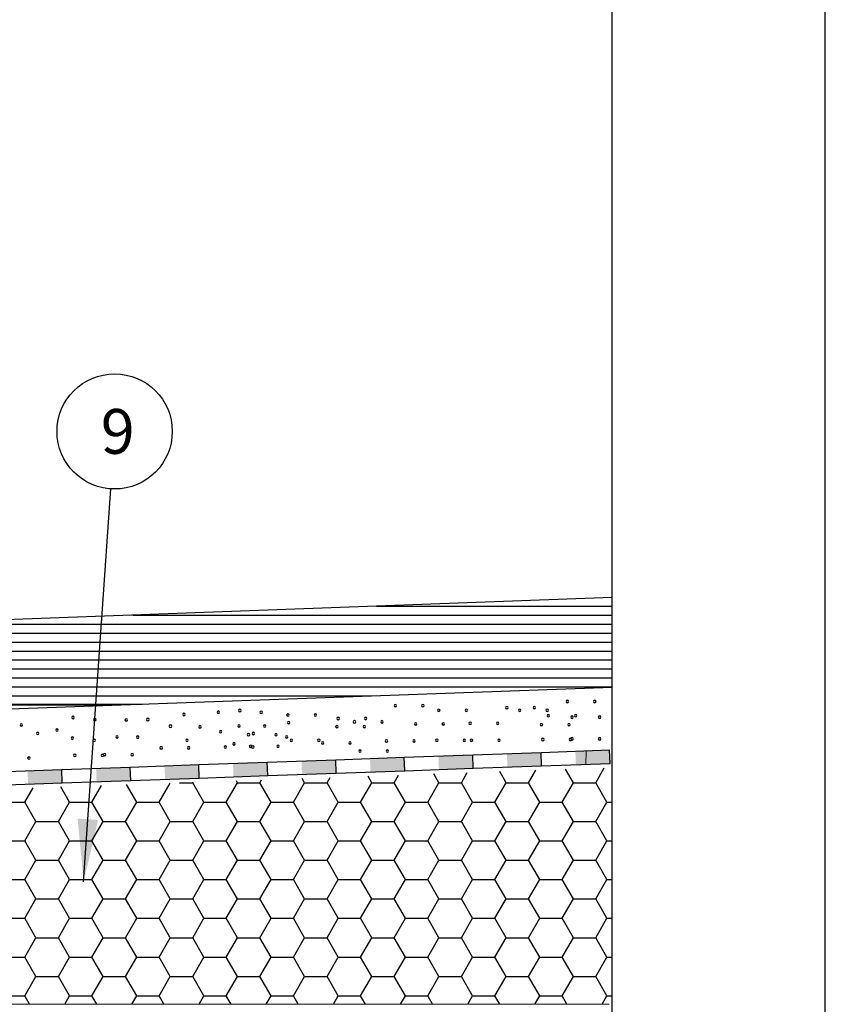
# Model space of a CAD drawing. Units: millimetres. Extents: x 463 to 883, y 594 to 1188.
# Drawn here: x 793 to 883, y 937 to 1047 of the extents above; entities that cross this region are included whole.
import ezdxf

# ---------------------------------------------------------------- set-up
doc = ezdxf.new("R2010")
doc.units = ezdxf.units.MM
doc.header["$LTSCALE"] = 2
for name, color, linetype in [('A2VIIVOITUS', 7, 'Continuous'), ('R0N002', 6, 'Continuous'), ('R7AINEMERKINNAT', 7, 'Continuous'), ('UPONOR-AINERAK', 6, 'Continuous')]:
    doc.layers.add(name, color=color, linetype=linetype)
doc.layers.add('Unnamed [1]', color=89, linetype='Continuous', lineweight=0)
doc.styles.add('S', font='istorak', dxfattribs={"width": 0.8})
doc.dimstyles.get("Standard").update_dxf_attribs({"dimtxt": 0.18, "dimasz": 0.18, "dimexe": 0.18, "dimexo": 0.0625, "dimgap": 0.09, "dimtad": 0, "dimtih": 1, "dimtoh": 1, "dimdec": 4, "dimdsep": 46, "dimtxsty": 'Standard', "dimcen": 0.09, "dimadec": 0, "dimazin": 2, "dimtfac": 1, "dimtdec": 4, "dimtmove": 0, "dimatfit": 3, "dimfxl": 0, "dimtolj": 1, "dimarcsym": 0})

# ---------------------------------------------------------------- blocks, each defined once
blk = doc.blocks.new('$VESIERISTE$_1_5')
at = {"linetype": 'Continuous', "lineweight": -3}
for p, q in [((0, 0), (0, 1.5)), ((0, 1.5), (7.5, 1.5)), ((7.5, 0), (7.5, 1.5)), ((0, 0), (7.5, 0))]:
    blk.add_line(p, q, dxfattribs=at)
at = {"lineweight": -3}
blk.add_solid([(3.75, 0), (3.75, 1.5), (7.5, 0), (7.5, 1.5)], dxfattribs=at)
at = {"lineweight": -3, "style": 'S', "flags": 9}
for tag, p, rotation in [('KORKEUS', (7.5, 1.5), 180), ('PITUUS', (0, 1.5), 270)]:
    blk.add_attdef(tag, p, '', height=10, rotation=rotation, dxfattribs=at)

msp = doc.modelspace()

# ---------------------------------------------------------------- hatches: boundary and pattern name
at = {"layer": 'A2VIIVOITUS', "lineweight": -3}
h = msp.add_hatch(dxfattribs=at)
h.set_pattern_fill('VIIVA_0', style=0, pattern_type=2)
h.set_pattern_definition([(0, (0, 0), (0, 1), [])])
h.paths.add_polyline_path([(780.357, 979.063), (780.703, 969.149), (859.351, 971.963), (859.351, 981.97)])
h = msp.add_hatch(dxfattribs=at)
h.set_pattern_fill('HUNAJAKENNO', scale=5, style=0, pattern_type=2)
h.set_pattern_definition([(0, (0, 0), (3.75, 2.1650635), [2.5, -5]), (120, (0, 0), (-3.75, 2.1650635), [2.5, -5]), (60, (0, 0), (8e-09, 4.330127), [-5, 2.5])])
h.paths.add_polyline_path([(761.386, 959.557), (761.386, 940.614), (780.848, 940.614), (780.848, 936.55), (859.351, 936.55), (859.351, 962.978), (761.386, 959.557)])

# ---------------------------------------------------------------- linework, layer by layer
msp.add_line((859.351, 608.016), (859.351, 1093.178))
at = {"linetype": 'Continuous'}
msp.add_line((780.671, 970.063), (806.879, 970.063), dxfattribs=at)
at = {"color": 7, "linetype": 'Continuous'}
msp.add_lwpolyline([(780.357, 979.063), (780.703, 969.149), (859.351, 971.963), (859.351, 981.97), (780.357, 979.063)], dxfattribs=at)
msp.add_circle((803.788, 1000.541), 6.433, dxfattribs=at)
at = {"linetype": 'Continuous', "lineweight": -3}
for centre, start, end in [((854.328, 970.364), 0, 180), ((857.397, 970.364), 0, 180), ((815.364, 969.163), 0, 180), ((835.125, 969.906), 0, 180), ((835.125, 969.906), 180, 0), ((838.194, 969.906), 0, 180), ((838.194, 969.906), 180, 0), ((839.98, 969.375), 0, 180), ((839.98, 969.375), 180, 0), ((843.049, 969.375), 0, 180), ((843.049, 969.375), 180, 0), ((847.576, 969.677), 0, 180), ((847.576, 969.677), 180, 0), ((849.014, 969.375), 0, 180), ((849.014, 969.375), 180, 0), ((850.645, 969.677), 0, 180), ((850.645, 969.677), 180, 0), ((852.083, 969.375), 0, 180), ((852.083, 969.375), 180, 0), ((854.328, 970.364), 180, 0), ((857.397, 970.364), 180, 0), ((799.141, 968.576), 0, 180), ((799.141, 968.576), 180, 0), ((801.571, 968.321), 0, 180), ((801.571, 968.321), 180, 0), ((805.079, 968.297), 0, 180), ((805.079, 968.297), 180, 0), ((807.49, 968.349), 0, 180), ((807.49, 968.349), 180, 0), ((811.527, 968.908), 0, 180), ((811.527, 968.908), 180, 0), ((815.364, 969.163), 180, 0), ((823.132, 968.843), 0, 180), ((823.132, 968.843), 180, 0), ((826.201, 968.843), 0, 180), ((826.201, 968.843), 180, 0), ((828.748, 968.468), 0, 180), ((828.748, 968.468), 180, 0), ((830.571, 968.082), 0, 180), ((831.817, 968.468), 0, 180), ((831.817, 968.468), 180, 0), ((833.641, 968.082), 0, 180), ((852.202, 968.77), 0, 180), ((852.202, 968.77), 180, 0), ((854.859, 968.614), 0, 180), ((854.859, 968.614), 180, 0), ((855.272, 968.77), 0, 180), ((855.272, 968.77), 180, 0), ((857.929, 968.614), 0, 180), ((857.929, 968.614), 180, 0), ((793.378, 967.741), 0, 180), ((793.378, 967.741), 180, 0), ((797.35, 967.17), 0, 180), ((797.35, 967.17), 180, 0), ((810.023, 967.601), 0, 180), ((810.023, 967.601), 180, 0), ((813.312, 967.533), 0, 180), ((813.312, 967.533), 180, 0), ((815.62, 966.99), 0, 180), ((828.602, 967.551), 0, 180), ((828.602, 967.551), 180, 0), ((830.571, 968.082), 180, 0), ((831.671, 967.551), 0, 180), ((831.671, 967.551), 180, 0), ((833.641, 968.082), 180, 0), ((837.406, 967.853), 0, 180), ((837.406, 967.853), 180, 0), ((840.476, 967.853), 0, 180), ((840.476, 967.853), 180, 0), ((843.481, 967.926), 0, 180), ((843.481, 967.926), 180, 0), ((846.55, 967.926), 0, 180), ((846.55, 967.926), 180, 0), ((851.442, 967.78), 0, 180), ((851.442, 967.78), 180, 0), ((854.511, 967.78), 0, 180), ((854.511, 967.78), 180, 0), ((795.185, 966.802), 0, 180), ((795.185, 966.802), 180, 0), ((799.073, 966.269), 0, 180), ((799.073, 966.269), 180, 0), ((801.503, 966.014), 0, 180), ((801.503, 966.014), 180, 0), ((804.061, 966.397), 0, 180), ((804.061, 966.397), 180, 0), ((806.358, 966.38), 0, 180), ((806.358, 966.38), 180, 0), ((811.862, 966.014), 0, 180), ((811.862, 966.014), 180, 0), ((815.62, 966.99), 180, 0), ((818.734, 966.645), 0, 180), ((818.734, 966.645), 180, 0), ((821.804, 966.645), 0, 180), ((821.804, 966.645), 180, 0), ((823.517, 966.03), 0, 180), ((823.517, 966.03), 180, 0), ((826.586, 966.03), 0, 180), ((826.586, 966.03), 180, 0), ((834.145, 965.957), 0, 180), ((837.214, 965.957), 0, 180), ((839.761, 966.03), 0, 180), ((839.761, 966.03), 180, 0), ((842.831, 966.03), 0, 180), ((842.831, 966.03), 180, 0), ((843.627, 966.03), 0, 180), ((843.627, 966.03), 180, 0), ((846.696, 966.03), 0, 180), ((846.696, 966.03), 180, 0), ((851.598, 966.113), 0, 180), ((851.598, 966.113), 180, 0), ((854.667, 966.113), 0, 180), ((854.667, 966.113), 180, 0), ((854.859, 966.186), 0, 180), ((854.859, 966.186), 180, 0), ((857.929, 966.186), 0, 180), ((857.929, 966.186), 180, 0), ((808.982, 965.186), 0, 180), ((808.982, 965.186), 180, 0), ((812.051, 965.186), 0, 180), ((812.051, 965.186), 180, 0), ((816.15, 965.269), 0, 180), ((816.15, 965.269), 180, 0), ((818.964, 965.353), 0, 180), ((818.964, 965.353), 180, 0), ((819.22, 965.269), 0, 180), ((819.22, 965.269), 180, 0), ((822.033, 965.353), 0, 180), ((822.033, 965.353), 180, 0), ((827.008, 965.728), 0, 180), ((827.008, 965.728), 180, 0), ((830.077, 965.728), 0, 180), ((830.077, 965.728), 180, 0), ((831.175, 964.821), 0, 180), ((834.145, 965.957), 180, 0), ((834.245, 964.821), 0, 180), ((837.214, 965.957), 180, 0), ((794.213, 964.04), 0, 180), ((794.213, 964.04), 180, 0), ((799.344, 964.342), 0, 180), ((799.344, 964.342), 180, 0), ((802.413, 964.342), 0, 180), ((802.413, 964.342), 180, 0), ((802.678, 964.425), 0, 180), ((802.678, 964.425), 180, 0), ((805.747, 964.425), 0, 180), ((805.747, 964.425), 180, 0), ((831.175, 964.821), 180, 0), ((834.245, 964.821), 180, 0)]:
    msp.add_arc(centre, 0.138, start, end, dxfattribs=at)
at = {"layer": 'R0N002'}
msp.add_lwpolyline([(463.135, 594), (883.135, 594), (883.135, 1188), (463.135, 1188)], close=True, dxfattribs=at)
at = {"layer": 'Unnamed [1]', "color": 0, "linetype": 'Continuous', "lineweight": 0}
for p, q in [((856.443, 964.817), (856.41, 963.315)), ((859.02, 936.55), (780.848, 936.55))]:
    msp.add_line(p, q, dxfattribs=at)
at = {"layer": 'UPONOR-AINERAK', "linetype": 'Continuous', "lineweight": -3}
for centre, start, end in [((817.77, 969.359), 0, 180), ((817.77, 969.359), 180, 0), ((820.145, 969.155), 0, 180), ((820.145, 969.155), 180, 0), ((817.666, 967.629), 0, 180), ((817.666, 967.629), 180, 0), ((820.529, 967.621), 0, 180), ((820.529, 967.621), 180, 0), ((823.215, 968.005), 0, 180), ((823.215, 968.005), 180, 0), ((819.28, 966.781), 0, 180), ((819.28, 966.781), 180, 0), ((822.989, 966.397), 0, 180), ((822.989, 966.397), 180, 0), ((817.106, 965.63), 0, 180), ((817.106, 965.63), 180, 0)]:
    msp.add_arc(centre, 0.138, start, end, dxfattribs=at)

# ---------------------------------------------------------------- block references
at = {"layer": 'R7AINEMERKINNAT', "color": 7, "linetype": 'Continuous', "xscale": 1.0200146977884, "rotation": 2.041780311508774, "row_count": 1, "column_count": 13, "row_spacing": 0, "column_spacing": 7.650110233413}
msp.add_blockref('$VESIERISTE$_1_5', (759.72, 959.901), dxfattribs=at)

# ---------------------------------------------------------------- texts
at = {"color": 7, "style": 'S'}
msp.add_text('9', height=5, dxfattribs=at).set_placement((802.241, 998.041))

# ---------------------------------------------------------------- leaders
at = {"color": 7, "linetype": 'Continuous'}
msp.add_leader([(800.32, 950.221), (803.346, 994.123)], dimstyle='Standard', override={"dimscale": 2, "dimasz": 3.5}, dxfattribs=at)

doc.saveas('drawing.dxf')
